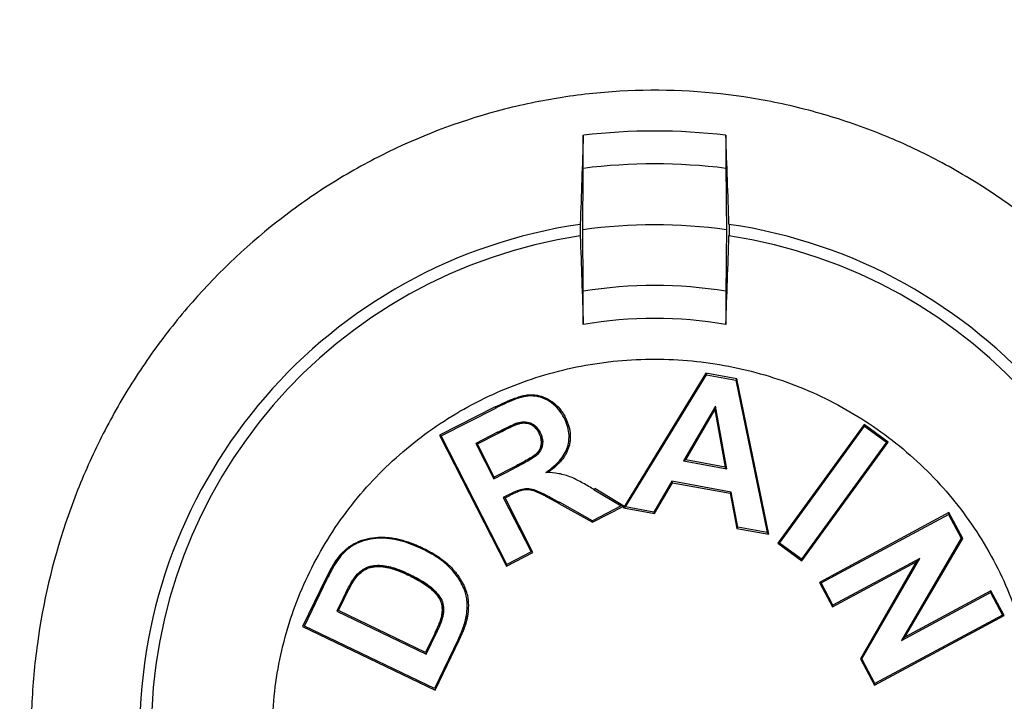
# Model space of a CAD drawing. Extents: x 0 to 216, y 0 to 280.
# Drawn here: x 87 to 89, y 144 to 146 of the extents above; entities that cross this region are included whole.
import ezdxf

# ---------------------------------------------------------------- set-up
doc = ezdxf.new("R2010")
doc.units = 0
doc.header["$LTSCALE"] = 10
doc.header["$MEASUREMENT"] = 0
doc.layers.add('CADdetails-9-EXTRAFINE', color=9, linetype='CONTINUOUS')

msp = doc.modelspace()

# ---------------------------------------------------------------- hatches: boundary and pattern name
at = {"layer": 'CADdetails-9-EXTRAFINE'}
h = msp.add_hatch(dxfattribs=at)
h.set_pattern_fill('GRAVEL', color=256, scale=3.893603, angle=10, style=0)
h.set_pattern_definition([(238.0128, (24.96695, 102.20097), (-24.59054105, -39.91899258), [0.52383, -51.85924]), (194.9697, (24.68946, 101.75668), (45.33729598, 11.94782208), [0.89891, -88.991894]), (142.5104, (23.82106, 101.52448), (45.78176027, -35.417822), [0.63383, -62.74943]), (277.2737, (22.49465, 100.30218), (-9.68790595, 77.36512066), [0.818583, -81.03973]), (302.8337, (22.59829, 99.49019), (-27.2856913, 42.63279747), [0.802686, -79.46599]), (7.2737, (23.0335, 98.81573), (-77.36512066, -9.68790595), [0.818583, -81.03973]), (47.6942, (23.8455, 98.91937), (-43.08671765, -47.13399225), [1.082535, -107.17083]), (82.2553, (24.57414, 99.71997), (11.96662082, 89.09071778), [1.022024, -101.180413]), (131.4296, (24.71187, 100.73268), (-39.46515177, 44.43889247), [0.821356, -81.314286]), (185.2364, (24.16838, 101.3485), (42.8550678, 3.60287025), [0.937704, -45.947484]), (232.3974, (23.23459, 101.26293), (-38.57614924, -50.2923319), [1.212655, -120.052916]), (148.8141, (26.2975, 100.9332), (-30.8978635, 18.27387), [0.413894, -40.97567]), (181.4692, (25.94343, 101.14752), (51.20008621, 1.12058947), [0.78743, -77.95581]), (235, (25.1563, 101.1273), (0.676117, -3.83445), [0.55064, -4.95575]), (213.1986, (24.8067, 101.54013), (17.8200153, 11.0494906), [0.29653, -29.35627]), (301.8014, (24.5586, 101.3778), (-5.8628012, 10.8272348), [0.41935, -20.54834]), (40.9638, (24.7796, 101.0214), (10.1511074, 9.6972598), [0.681104, -22.02231]), (171.5651, (25.2939, 101.4679), (8.345018, -2.48221), [0.492506, -11.82015]), (26.3895, (22.3346, 100.98562), (36.31616484, 18.26449468), [0.689946, -68.30487]), (80.3462, (22.95265, 101.29229), (-7.90049396, -44.88342597), [0.57883, -57.30374]), (303.1986, (25.15867, 102.2348), (-11.0494906, 17.8200153), [0.593054, -29.05974]), (353.6105, (25.4834, 101.73852), (-40.3728572, 4.74215097), [0.689946, -68.30487]), (349.444, (22.7538, 98.60826), (-20.5244897, 4.2882987), [0.66534, -32.60162]), (304.7751, (23.40788, 98.48638), (-26.60951106, 38.79838607), [0.55748, -55.19043]), (76.8014, (25.87313, 98.4071), (4.2883206, 20.5244852), [0.593054, -29.05974]), (27.354, (26.00854, 98.98448), (-47.14339668, -24.1273028), [0.65269, -64.61599]), (79.444, (23.99425, 98.0758), (-4.2882987, -20.5244897), [0.33267, -32.93429]), (111.3099, (25.6431, 98.3665), (-6.53891, 14.6616885), [0.198535, -19.65502]), (175.9638, (25.5709, 98.5515), (12.1794686, -1.8060913), [0.802686, -15.25105]), (196.009, (24.77022, 98.60798), (37.66838506, 10.59561784), [0.74387, -73.643304]), (313.6901, (24.8404, 100.6763), (-5.186689, 6.992781), [0.56154, -13.47704]), (3.1572, (25.22832, 100.27023), (66.53789145, 3.82505801), [0.980386, -97.05803]), (70.9454, (26.2072, 100.32422), (-10.6049816, -29.54562145), [0.40087, -39.686224]), (100, (26.338, 100.703), (-4.51057, 3.15833), [0.23362, -3.65999]), (130.2564, (24.67324, 98.7095), (20.07060235, -24.13669654), [0.540915, -53.550744]), (58.0128, (24.3237, 99.1223), (24.59054105, 39.91899258), [1.04766, -51.33541]), (10, (24.8787, 100.011), (3.15833, 4.51057), [1.01234, -2.88127]), (335.3048, (25.87563, 100.18668), (-43.07730566, 20.08001834), [0.61563, -60.94763]), (264.0546, (26.43496, 99.9295), (-1.1299816, -16.0139185), [0.56692, -27.77894]), (217.646, (26.37624, 99.36561), (-66.09336326, -51.19075303), [0.923037, -91.38081]), (185.4261, (25.64538, 98.80184), (-50.52396903, -4.95509153), [0.97651, -96.674553])])
h.paths.add_polyline_path([(69.2951, 176.7291), (68.9007, 176.7291), (68.9007, 176.7459), (51.3826, 176.7459), (51.3826, 174.0688), (69.2951, 174.0688)])
h.paths.add_polyline_path([(124.0936, 176.7291), (123.6992, 176.7291), (123.6992, 176.7459), (107.1408, 176.7459), (107.1408, 176.7291), (106.7464, 176.7291), (106.7464, 174.0688), (124.0936, 174.0688)])
h.paths.add_polyline_path([(179.5171, 176.7459), (161.9393, 176.7459), (161.9393, 176.7291), (161.5449, 176.7291), (161.5449, 163.5587), (161.5449, 156.5604), (161.5449, 139.0804), (161.1665, 139.0804), (161.1665, 137.9292), (179.5171, 137.9292)])
h.paths.add_polyline_path([(69.2951, 161.3195), (69.2951, 168.8436), (51.3826, 168.8436), (51.3826, 126.6596), (179.5171, 126.6596), (179.5171, 137.9292), (157.1183, 137.9292), (151.5603, 137.9292), (151.5603, 138.3235), (160.9098, 138.3235), (160.9098, 138.7177), (146.7097, 138.7177), (146.6827, 140.2631), (146.3831, 140.2631), (146.3492, 138.3235), (146.6985, 138.3235), (146.6985, 138.1027, 0.004363), (146.6985, 138.1005), (146.3822, 138.1005), (146.3309, 137.978, -0.065234), (146.3002, 137.9766, -0.039761), (146.2815, 137.9765, -0.569406), (146.1707, 138.1631), (146.1669, 138.3235), (145.4916, 138.3235), (145.4916, 138.2761), (144.7384, 138.2761), (144.7384, 138.1027), (144.7396, 138.0781), (144.7432, 138.0544), (144.749, 138.0326), (144.7569, 138.0135), (144.7664, 137.9978), (144.7773, 137.9861), (144.7892, 137.979), (144.8015, 137.9765, -0.414214), (144.6753, 138.1027), (144.6753, 138.2761), (142.9682, 138.2761), (142.9652, 138.1005, -0.409111), (142.839, 137.9765), (142.7995, 137.9765, -0.409111), (142.6734, 138.1005), (142.6695, 138.3235), (142.3891, 138.3235), (142.3891, 138.2761), (142.0502, 138.2761), (142.0502, 138.3235), (141.6867, 138.3235), (141.6867, 138.2761), (141.1817, 138.2761), (140.9632, 138.2761), (140.9632, 138.1027, -0.449206), (140.8222, 137.9774, -0.477291), (140.6869, 138.1027), (139.5173, 138.1027, -0.00218), (139.4832, 138.1015), (139.4832, 138.0997, -0.43803), (139.3439, 137.9772, 0.35814), (139.4464, 138.087), (139.4479, 138.3235), (139.2893, 138.3235), (139.2555, 140.2631), (138.9558, 140.2631), (138.9289, 138.7177), (124.6848, 138.7177), (124.6848, 138.3235), (132.8059, 138.3235), (134.0782, 138.3235), (134.0782, 137.9292), (124.4721, 137.9292), (124.4721, 139.0804), (124.0936, 139.0804), (124.0936, 156.5604), (124.0936, 161.3195), (124.0936, 163.2018), (123.7367, 163.5587), (106.7464, 163.5587), (106.7464, 156.5604), (106.7464, 139.0804), (106.368, 139.0804), (106.368, 137.9292), (96.7618, 137.9292), (96.7618, 138.3235), (106.1113, 138.3235), (106.1113, 138.7177), (91.9112, 138.7177), (91.8842, 140.2631), (91.5846, 140.2631), (91.5507, 138.3235), (91.8999, 138.3235), (91.8999, 138.1027, 0.004363), (91.9, 138.1005), (91.5837, 138.1005), (91.5324, 137.978, -0.065234), (91.5017, 137.9766, -0.039761), (91.4829, 137.9765, -0.569406), (91.3722, 138.1631), (91.3684, 138.3235), (90.6931, 138.3235), (90.6931, 138.2761), (89.9399, 138.2761), (89.9399, 138.1027), (89.9411, 138.0781), (89.9447, 138.0544), (89.9505, 138.0326), (89.9583, 138.0135), (89.9679, 137.9978), (89.9788, 137.9861), (89.9906, 137.979), (90.0029, 137.9765, -0.414214), (89.8768, 138.1027), (89.8768, 138.2761), (88.1697, 138.2761), (88.1667, 138.1005, -0.409111), (88.0405, 137.9765), (88.001, 137.9765, -0.409111), (87.8748, 138.1005), (87.8709, 138.3235), (87.5906, 138.3235), (87.5906, 138.2761), (87.2517, 138.2761), (87.2517, 138.3235), (86.8881, 138.3235), (86.8881, 138.2761), (86.3832, 138.2761), (86.1647, 138.2761), (86.1647, 138.1027, -0.449206), (86.0237, 137.9774, -0.477291), (85.8883, 138.1027), (84.7188, 138.1027, -0.00218), (84.6847, 138.1015), (84.6847, 138.0997, -0.43803), (84.5454, 137.9772, 0.35814), (84.6479, 138.087), (84.6494, 138.3235), (84.4908, 138.3235), (84.4569, 140.2631), (84.1573, 140.2631), (84.1303, 138.7177), (69.8863, 138.7177), (69.8863, 138.3235), (78.0074, 138.3235), (79.2797, 138.3235), (79.2797, 137.9292), (69.6735, 137.9292), (69.6735, 139.0804), (69.2951, 139.0804), (69.2951, 156.5604)])
h.paths.add_polyline_path([(84.4757, 138.1005), (84.4732, 138.1005), (84.4756, 138.0856)], flags=16)
h.paths.add_polyline_path([(89.9856, 138.0544), (89.9915, 138.0326), (89.9993, 138.0135), (90.0089, 137.9978), (90.0198, 137.9861), (90.0362, 137.9762, 0.016346), (90.0439, 137.9765), (89.9815, 137.9888, 0.034345), (89.9965, 137.9825)], flags=16)
h.paths.add_polyline_path([(91.3783, 138.1005, 0.00513), (91.3737, 138.1005)], flags=17)
h.paths.add_polyline_path([(138.9401, 138.1005), (138.9401, 138.1005), (138.9401, 138.1027, -0.004363)], flags=17)
h.paths.add_polyline_path([(139.2756, 138.0762), (139.2793, 138.0529), (139.2852, 138.0315), (139.2931, 138.0127), (139.3026, 137.9973), (139.3189, 137.9801), (139.3251, 137.9789), (139.2796, 138.0062)], flags=16)
h.paths.add_polyline_path([(144.7842, 138.0544), (144.79, 138.0326), (144.7978, 138.0135), (144.8074, 137.9978), (144.8183, 137.9861), (144.8347, 137.9762, 0.016346), (144.8424, 137.9765), (144.78, 137.9888, 0.034345), (144.7951, 137.9825)], flags=16)
h.paths.add_polyline_path([(146.1769, 138.1005, 0.00513), (146.1722, 138.1005)], flags=16)

# ---------------------------------------------------------------- linework, layer by layer
for p, q in [((87.7641, 145.2351), (87.7641, 145.2981)), ((88.0352, 145.2981), (88.0352, 145.2351)), ((87.7641, 144.9381), (87.7641, 145.0015)), ((88.0352, 145.0015), (88.0352, 144.9381)), ((87.9973, 144.8453), (87.8404, 144.5893)), ((87.9973, 144.8453), (87.9986, 144.8426)), ((88.0562, 144.8346), (87.9973, 144.8453)), ((87.8443, 144.5911), (87.9986, 144.8426)), ((87.9986, 144.8426), (88.0541, 144.8325)), ((88.0562, 144.8346), (88.0541, 144.8325)), ((88.0541, 144.8325), (88.1136, 144.5423)), ((88.1167, 144.5393), (88.0562, 144.8346)), ((87.5965, 144.7814), (87.4907, 144.7275)), ((87.4939, 144.7264), (87.5977, 144.7792)), ((87.5977, 144.7792), (87.5965, 144.7814)), ((88.0157, 144.7827), (87.9549, 144.6786)), ((87.9588, 144.6804), (88.0144, 144.7758)), ((88.0144, 144.7758), (88.0157, 144.7827)), ((88.0144, 144.7758), (88.0339, 144.6668)), ((88.0369, 144.6638), (88.0157, 144.7827)), ((87.6381, 144.751), (87.6388, 144.7487)), ((87.7277, 144.7603), (87.7298, 144.7615)), ((87.6007, 144.733), (87.5595, 144.712)), ((87.6007, 144.733), (87.6018, 144.7308)), ((87.6819, 144.7329), (87.6797, 144.7318)), ((88.2981, 144.748), (88.134, 144.5219)), ((88.1374, 144.5224), (88.2986, 144.7446)), ((88.2981, 144.748), (88.2986, 144.7446)), ((88.3441, 144.7146), (88.2981, 144.748)), ((88.2986, 144.7446), (88.3407, 144.714)), ((87.4907, 144.7275), (87.6178, 144.4786)), ((87.4907, 144.7275), (87.4939, 144.7264)), ((87.6188, 144.4819), (87.4939, 144.7264)), ((87.5628, 144.7109), (87.6018, 144.7308)), ((88.3407, 144.714), (88.1792, 144.492)), ((88.1798, 144.4886), (88.3441, 144.7146)), ((88.3441, 144.7146), (88.3407, 144.714)), ((87.5595, 144.712), (87.5938, 144.6448)), ((87.5628, 144.7109), (87.5595, 144.712)), ((87.5948, 144.648), (87.5628, 144.7109)), ((87.9588, 144.6804), (87.9549, 144.6786)), ((87.9549, 144.6786), (88.0369, 144.6638)), ((88.0339, 144.6668), (87.9588, 144.6804)), ((87.5938, 144.6448), (87.633, 144.6647)), ((87.6319, 144.6669), (87.5948, 144.648)), ((87.633, 144.6647), (87.6319, 144.6669)), ((87.6929, 144.6568), (87.6997, 144.6588)), ((88.0339, 144.6668), (88.0369, 144.6638)), ((87.5948, 144.648), (87.5938, 144.6448)), ((87.9321, 144.6398), (87.8981, 144.5814)), ((87.9334, 144.6371), (87.9321, 144.6398)), ((88.0455, 144.6193), (87.9321, 144.6398)), ((87.7849, 144.6238), (87.7862, 144.6258)), ((87.7849, 144.6238), (87.8363, 144.593)), ((87.8413, 144.5928), (87.7862, 144.6259)), ((87.8993, 144.5787), (87.9334, 144.6371)), ((87.9334, 144.6371), (88.0434, 144.6172)), ((88.0434, 144.6172), (88.0455, 144.6193)), ((88.0582, 144.5524), (88.0455, 144.6193)), ((87.6242, 144.6155), (87.6119, 144.6092)), ((87.6119, 144.6092), (87.6648, 144.5055)), ((87.6152, 144.6082), (87.6119, 144.6092)), ((87.6152, 144.6082), (87.6253, 144.6133)), ((87.6681, 144.5044), (87.6152, 144.6082)), ((87.6242, 144.6155), (87.6253, 144.6133)), ((87.7185, 144.5999), (87.7173, 144.5977)), ((87.7813, 144.5649), (87.7185, 144.5999)), ((88.0434, 144.6172), (88.0561, 144.5503)), ((87.7173, 144.5977), (87.7813, 144.5622)), ((87.8363, 144.593), (87.7813, 144.5649)), ((87.7813, 144.5622), (87.8413, 144.5928)), ((87.8413, 144.5928), (87.8363, 144.593)), ((87.8404, 144.5893), (87.8443, 144.5911)), ((87.8404, 144.5893), (87.8993, 144.5787)), ((87.8981, 144.5814), (87.8443, 144.5911)), ((87.8993, 144.5787), (87.8981, 144.5814)), ((87.7813, 144.5622), (87.7813, 144.5649)), ((88.4593, 144.5802), (88.213, 144.4476)), ((88.2163, 144.4467), (88.4583, 144.5769)), ((88.4593, 144.5802), (88.4583, 144.5769)), ((88.4583, 144.5769), (88.4828, 144.5314)), ((88.4856, 144.5313), (88.4593, 144.5802)), ((88.0561, 144.5503), (88.0582, 144.5524)), ((88.0561, 144.5503), (88.1167, 144.5393)), ((88.1136, 144.5423), (88.0582, 144.5524)), ((88.1167, 144.5393), (88.1136, 144.5423)), ((88.4828, 144.5314), (88.3693, 144.337)), ((88.3757, 144.3433), (88.4856, 144.5313)), ((88.4856, 144.5313), (88.4828, 144.5314)), ((87.4594, 144.5103), (87.4605, 144.5125)), ((88.134, 144.5219), (88.1374, 144.5224)), ((88.134, 144.5219), (88.1798, 144.4886)), ((88.1792, 144.492), (88.1374, 144.5224)), ((87.3033, 144.502), (87.3037, 144.5016)), ((87.6178, 144.4786), (87.6681, 144.5044)), ((87.6648, 144.5055), (87.6188, 144.4819)), ((87.6681, 144.5044), (87.6648, 144.5055)), ((88.1798, 144.4886), (88.1792, 144.492)), ((88.4038, 144.4928), (88.2389, 144.4045)), ((88.2937, 144.3023), (88.4038, 144.4928)), ((88.3974, 144.4866), (88.4038, 144.4928)), ((87.5084, 144.4772), (87.5101, 144.479)), ((87.6178, 144.4786), (87.6188, 144.4819)), ((88.2379, 144.4012), (88.3974, 144.4866)), ((88.3974, 144.4866), (88.291, 144.3023)), ((87.2753, 144.4565), (87.2303, 144.3634)), ((87.2336, 144.3645), (87.2775, 144.4554)), ((87.2775, 144.4554), (87.2758, 144.4562)), ((87.3299, 144.4582), (87.3318, 144.4567)), ((87.4338, 144.4629), (87.4328, 144.4607)), ((88.213, 144.4476), (88.2163, 144.4467)), ((88.213, 144.4476), (88.2379, 144.4012)), ((88.2389, 144.4045), (88.2163, 144.4467)), ((88.5393, 144.4314), (88.3757, 144.3433)), ((88.5393, 144.4314), (88.5383, 144.4281)), ((88.5647, 144.3843), (88.5393, 144.4314)), ((87.3073, 144.4174), (87.2955, 144.393)), ((87.2987, 144.3941), (87.3095, 144.4164)), ((87.3073, 144.4174), (87.3095, 144.4164)), ((87.5392, 144.4299), (87.5415, 144.4307)), ((88.3693, 144.337), (88.5383, 144.4281)), ((88.5383, 144.4281), (88.5614, 144.3853)), ((87.2987, 144.3941), (87.2955, 144.393)), ((87.464, 144.3141), (87.2987, 144.3941)), ((88.2379, 144.4012), (88.2389, 144.4045)), ((87.2955, 144.393), (87.4651, 144.3109)), ((87.4968, 144.3828), (87.4944, 144.3833)), ((87.5419, 144.3857), (87.5443, 144.3853)), ((88.3178, 144.2521), (88.5647, 144.3843)), ((88.5614, 144.3853), (88.3188, 144.2554)), ((88.5647, 144.3843), (88.5614, 144.3853)), ((87.2303, 144.3634), (87.482, 144.2424)), ((87.4809, 144.2456), (87.2336, 144.3645)), ((87.4821, 144.3517), (87.464, 144.3141)), ((87.4651, 144.3109), (87.4843, 144.3506)), ((87.5258, 144.3389), (87.4809, 144.2456)), ((87.482, 144.2424), (87.528, 144.3379)), ((87.4843, 144.3506), (87.4821, 144.3517)), ((87.5258, 144.3389), (87.5279, 144.338)), ((88.3757, 144.3433), (88.3693, 144.337)), ((87.464, 144.3141), (87.4651, 144.3109)), ((88.291, 144.3023), (88.3178, 144.2521)), ((88.291, 144.3023), (88.2937, 144.3023)), ((88.3188, 144.2554), (88.2937, 144.3023)), ((88.3178, 144.2521), (88.3188, 144.2554))]:
    msp.add_line(p, q, dxfattribs=at)
at = {"layer": 'CADdetails-9-EXTRAFINE', "flags": 128}
msp.add_lwpolyline([(87.3051, 144.5003), (87.3046, 144.5007), (87.3037, 144.5016)], dxfattribs=at)
at = {"layer": 'CADdetails-9-EXTRAFINE'}
for radius, start, end in [(1.1466, 83.2093, 96.7907), (1.0841, 82.8155, 97.1845), (0.9794, 98.3023, 261.6977), (0.9684, 81.8875, 98.1125), (0.9794, 278.3023, 81.6977), (0.9575, 98.4937, 261.5063), (0.9575, 278.4937, 81.5063), (0.8528, 80.8519, 99.1481), (0.7902, 80.121, 99.879)]:
    msp.add_arc((87.8997, 144.1595), radius, start, end, dxfattribs=at)
for points, knots in [([(88.9237, 143.5427), (88.8845, 143.4735), (88.8393, 143.4089), (88.7624, 143.3191), (88.7352, 143.2904), (88.6778, 143.2353), (88.648, 143.2094), (88.5553, 143.1366), (88.4891, 143.0945), (88.3832, 143.0413), (88.3467, 143.0251), (88.2728, 142.997), (88.198, 142.9728), (88.1213, 142.9564), (88.0436, 142.9438), (88.0041, 142.9395), (87.8851, 142.9328), (87.8066, 142.9365), (87.69, 142.9541), (87.6513, 142.9619), (87.5744, 142.9818), (87.5364, 142.9937), (87.4256, 143.0347), (87.3551, 143.0693), (87.2544, 143.132), (87.2216, 143.1547), (87.159, 143.203), (87.1291, 143.2285), (87.072, 143.2823), (87.0448, 143.3106), (86.9929, 143.37), (86.9682, 143.4013), (86.8992, 143.4981), (86.8599, 143.5661), (86.8109, 143.6734), (86.7963, 143.71), (86.7703, 143.785), (86.7591, 143.8231), (86.7311, 143.9379), (86.7198, 144.0156), (86.7137, 144.1338), (86.7135, 144.1736), (86.7168, 144.2528), (86.7204, 144.292), (86.7364, 144.4087), (86.7542, 144.4852), (86.792, 144.5979), (86.8065, 144.635), (86.8386, 144.707), (86.8563, 144.7421), (86.8948, 144.8103), (86.9157, 144.8435), (86.9608, 144.908), (86.9851, 144.9394), (87.0625, 145.0299), (87.1192, 145.0843), (87.2116, 145.1571), (87.2436, 145.1799), (87.3103, 145.2224), (87.3451, 145.2421), (87.4508, 145.2953), (87.524, 145.3234), (87.6191, 145.349), (87.6383, 145.3537), (87.677, 145.362), (87.6966, 145.3657), (87.7554, 145.3752), (87.7946, 145.3795), (87.9123, 145.3863), (87.9908, 145.3828), (88.1087, 145.3651), (88.1476, 145.3572), (88.2239, 145.3376), (88.2989, 145.3142), (88.3713, 145.2833), (88.4424, 145.2485), (88.4774, 145.2291), (88.5779, 145.1666), (88.6402, 145.1187), (88.7264, 145.0377), (88.754, 145.009), (88.8062, 144.9493), (88.8306, 144.9184), (88.8991, 144.8226), (88.9386, 144.7545), (88.9882, 144.6462), (89.0029, 144.6093), (89.0288, 144.535), (89.051, 144.4596), (89.0661, 144.3825), (89.0776, 144.3043), (89.0815, 144.2646), (89.0877, 144.1461), (89.0844, 144.0676), (89.0685, 143.9508), (89.0614, 143.912), (89.0434, 143.8347), (89.0325, 143.7964), (88.9948, 143.6841), (88.9628, 143.612), (88.9237, 143.5427)], [0, 0, 0, 0, 0.03125, 0.03125, 0.046875, 0.046875, 0.0625, 0.0625, 0.09375, 0.09375, 0.109375, 0.109375, 0.125, 0.140625, 0.140625, 0.15625, 0.15625, 0.1875, 0.1875, 0.203125, 0.203125, 0.21875, 0.21875, 0.25, 0.25, 0.265625, 0.265625, 0.28125, 0.28125, 0.296875, 0.296875, 0.3125, 0.3125, 0.34375, 0.34375, 0.359375, 0.359375, 0.375, 0.375, 0.40625, 0.40625, 0.421875, 0.421875, 0.4375, 0.4375, 0.46875, 0.46875, 0.484375, 0.484375, 0.5, 0.5, 0.515625, 0.515625, 0.53125, 0.53125, 0.5625, 0.5625, 0.578125, 0.578125, 0.59375, 0.59375, 0.625, 0.625, 0.632813, 0.632813, 0.640625, 0.640625, 0.65625, 0.65625, 0.6875, 0.6875, 0.703125, 0.703125, 0.71875, 0.734375, 0.734375, 0.75, 0.75, 0.78125, 0.78125, 0.796875, 0.796875, 0.8125, 0.8125, 0.84375, 0.84375, 0.859375, 0.859375, 0.875, 0.890625, 0.890625, 0.90625, 0.90625, 0.9375, 0.9375, 0.953125, 0.953125, 0.96875, 0.96875, 1, 1, 1, 1]), ([(87.7582, 145.1287), (87.7581, 145.1257), (87.7581, 145.1217), (87.7581, 145.1135), (87.7581, 145.1094), (87.7582, 145.1065)], [0, 0, 0, 0, 0.5, 0.5, 1, 1, 1, 1]), ([(88.0411, 145.1287), (88.0412, 145.1257), (88.0412, 145.1217), (88.0412, 145.1135), (88.0412, 145.1094), (88.0411, 145.1065)], [0, 0, 0, 0, 0.5, 0.5, 1, 1, 1, 1]), ([(88.4171, 143.6588), (88.4508, 143.6923), (88.4808, 143.7286), (88.5333, 143.8068), (88.5559, 143.849), (88.5918, 143.9359), (88.6053, 143.9808), (88.6187, 144.0505), (88.622, 144.0741), (88.6262, 144.1211), (88.628, 144.1681), (88.6251, 144.2149), (88.6198, 144.2617), (88.6159, 144.2852), (88.6007, 144.3547), (88.5861, 144.3993), (88.5577, 144.4638), (88.5471, 144.4848), (88.5237, 144.5261), (88.511, 144.5462), (88.4703, 144.6038), (88.4396, 144.6393), (88.3881, 144.688), (88.37, 144.7036), (88.3328, 144.7325), (88.3135, 144.746), (88.2739, 144.7711), (88.2534, 144.7827), (88.2114, 144.8039), (88.1898, 144.8135), (88.1234, 144.8393), (88.0782, 144.852), (88.0089, 144.8646), (87.9856, 144.8677), (87.9385, 144.8717), (87.9146, 144.8725), (87.8439, 144.8717), (87.7973, 144.8667), (87.7282, 144.8526), (87.7052, 144.8467), (87.6598, 144.8328), (87.6376, 144.8248), (87.5726, 144.7978), (87.5312, 144.7758), (87.4721, 144.7366), (87.4529, 144.7224), (87.4164, 144.6926), (87.3989, 144.6769), (87.349, 144.6274), (87.3189, 144.5911), (87.2659, 144.5123), (87.2438, 144.4709), (87.2168, 144.4059), (87.2089, 144.3837), (87.1953, 144.3384), (87.1896, 144.3153), (87.1762, 144.2458), (87.172, 144.1991), (87.1727, 144.1284), (87.1742, 144.1047), (87.1795, 144.0576), (87.1834, 144.0343), (87.1983, 143.9655), (87.2128, 143.9208), (87.251, 143.8339), (87.2743, 143.7928), (87.3148, 143.7353), (87.3293, 143.7168), (87.3602, 143.681), (87.3767, 143.6637), (87.4281, 143.615), (87.4651, 143.5862), (87.5247, 143.5484), (87.5454, 143.5367), (87.5877, 143.5153), (87.6092, 143.5057), (87.6749, 143.4801), (87.72, 143.4673), (87.7899, 143.4546), (87.8135, 143.4514), (87.8605, 143.4474), (87.9074, 143.4457), (87.9543, 143.4484), (88.0011, 143.4534), (88.0246, 143.457), (88.0942, 143.4712), (88.1391, 143.485), (88.2041, 143.5119), (88.2254, 143.5219), (88.2672, 143.5441), (88.2877, 143.5563), (88.3467, 143.5955), (88.3833, 143.6253), (88.4171, 143.6588)], [0, 0, 0, 0, 0.03125, 0.03125, 0.0625, 0.0625, 0.09375, 0.09375, 0.109375, 0.109375, 0.125, 0.140625, 0.140625, 0.15625, 0.15625, 0.1875, 0.1875, 0.203125, 0.203125, 0.21875, 0.21875, 0.25, 0.25, 0.265625, 0.265625, 0.28125, 0.28125, 0.296875, 0.296875, 0.3125, 0.3125, 0.34375, 0.34375, 0.359375, 0.359375, 0.375, 0.375, 0.40625, 0.40625, 0.421875, 0.421875, 0.4375, 0.4375, 0.46875, 0.46875, 0.484375, 0.484375, 0.5, 0.5, 0.53125, 0.53125, 0.5625, 0.5625, 0.578125, 0.578125, 0.59375, 0.59375, 0.625, 0.625, 0.640625, 0.640625, 0.65625, 0.65625, 0.6875, 0.6875, 0.71875, 0.71875, 0.734375, 0.734375, 0.75, 0.75, 0.78125, 0.78125, 0.796875, 0.796875, 0.8125, 0.8125, 0.84375, 0.84375, 0.859375, 0.859375, 0.875, 0.890625, 0.890625, 0.90625, 0.90625, 0.9375, 0.9375, 0.953125, 0.953125, 0.96875, 0.96875, 1, 1, 1, 1]), ([(87.5966, 144.7813), (87.6024, 144.7842), (87.6081, 144.787), (87.617, 144.791), (87.6199, 144.7923), (87.6258, 144.7949), (87.6288, 144.796), (87.6349, 144.7983), (87.6379, 144.7993), (87.6441, 144.8013), (87.6472, 144.8021), (87.6535, 144.8035), (87.6567, 144.804), (87.6615, 144.8045), (87.6631, 144.8046), (87.6663, 144.8046), (87.6679, 144.8045), (87.6712, 144.8043), (87.6728, 144.8042), (87.6759, 144.8037), (87.6775, 144.8034), (87.6822, 144.8023), (87.6853, 144.8014), (87.6899, 144.7996), (87.6913, 144.799), (87.6942, 144.7976), (87.6957, 144.7969), (87.6999, 144.7945), (87.7026, 144.7928), (87.7104, 144.7871), (87.7152, 144.7826), (87.7203, 144.7764), (87.7213, 144.7751), (87.7232, 144.7725), (87.7241, 144.7712), (87.7267, 144.7671), (87.7282, 144.7643), (87.7298, 144.7614)], [0, 0, 0, 0, 0.125, 0.125, 0.1875, 0.1875, 0.25, 0.25, 0.3125, 0.3125, 0.375, 0.375, 0.4375, 0.4375, 0.46875, 0.46875, 0.5, 0.5, 0.53125, 0.53125, 0.5625, 0.5625, 0.625, 0.625, 0.65625, 0.65625, 0.6875, 0.6875, 0.75, 0.75, 0.875, 0.875, 0.90625, 0.90625, 0.9375, 0.9375, 1, 1, 1, 1]), ([(87.7277, 144.7603), (87.7246, 144.7659), (87.7215, 144.7713), (87.7134, 144.7809), (87.7088, 144.7853), (87.6936, 144.7964), (87.6814, 144.8014), (87.6626, 144.8024), (87.6563, 144.8017), (87.644, 144.799), (87.638, 144.797), (87.6203, 144.7904), (87.6089, 144.7849), (87.5977, 144.7792)], [0, 0, 0, 0, 0.125, 0.125, 0.25, 0.25, 0.5, 0.5, 0.625, 0.625, 0.75, 0.75, 1, 1, 1, 1]), ([(87.6007, 144.733), (87.6069, 144.7362), (87.613, 144.7393), (87.6254, 144.7454), (87.6316, 144.7486), (87.6381, 144.751)], [0, 0, 0, 0, 0.5, 0.5, 1, 1, 1, 1]), ([(87.6381, 144.751), (87.6423, 144.7522), (87.6465, 144.7532), (87.6552, 144.7532), (87.6596, 144.7525), (87.6677, 144.7492), (87.6714, 144.7467), (87.6775, 144.7405), (87.6797, 144.7367), (87.6819, 144.7329)], [0, 0, 0, 0, 0.25, 0.25, 0.5, 0.5, 0.75, 0.75, 1, 1, 1, 1]), ([(87.6798, 144.7318), (87.6788, 144.7336), (87.6778, 144.7354), (87.6755, 144.7387), (87.6743, 144.7404), (87.6714, 144.7433), (87.6698, 144.7446), (87.6665, 144.7469), (87.6647, 144.7479), (87.659, 144.7502), (87.6549, 144.7509), (87.6498, 144.7508), (87.6488, 144.7508), (87.6467, 144.7506), (87.6457, 144.7505), (87.6427, 144.7499), (87.6408, 144.7493), (87.6388, 144.7488)], [0, 0, 0, 0, 0.125, 0.125, 0.25, 0.25, 0.375, 0.375, 0.5, 0.5, 0.75, 0.75, 0.8125, 0.8125, 0.875, 0.875, 1, 1, 1, 1]), ([(87.6388, 144.7487), (87.6428, 144.7498), (87.6468, 144.7507), (87.6549, 144.7508), (87.659, 144.7501), (87.6665, 144.7471), (87.6699, 144.7447), (87.6756, 144.7389), (87.6777, 144.7353), (87.6797, 144.7318)], [0, 0, 0, 0, 0.25, 0.25, 0.5, 0.5, 0.75, 0.75, 1, 1, 1, 1]), ([(87.6929, 144.6568), (87.701, 144.6628), (87.7094, 144.6688), (87.7198, 144.6798), (87.7229, 144.6838), (87.7286, 144.6922), (87.7309, 144.6968), (87.7363, 144.7109), (87.7376, 144.7213), (87.7361, 144.7364), (87.735, 144.7414), (87.7319, 144.7511), (87.7299, 144.7558), (87.7277, 144.7603)], [0, 0, 0, 0, 0.25, 0.25, 0.375, 0.375, 0.5, 0.5, 0.75, 0.75, 0.875, 0.875, 1, 1, 1, 1]), ([(87.7298, 144.7614), (87.7309, 144.7592), (87.732, 144.757), (87.7339, 144.7525), (87.7347, 144.7501), (87.7363, 144.7454), (87.7369, 144.743), (87.7381, 144.7382), (87.7385, 144.7358), (87.7391, 144.7309), (87.7393, 144.7284), (87.7393, 144.7235), (87.7392, 144.721), (87.7388, 144.7161), (87.7385, 144.7136), (87.7375, 144.7088), (87.7369, 144.7064), (87.7354, 144.7017), (87.7345, 144.6994), (87.7325, 144.6948), (87.7314, 144.6926), (87.7289, 144.6884), (87.7276, 144.6863), (87.7247, 144.6823), (87.7231, 144.6803), (87.72, 144.6766), (87.7183, 144.6747), (87.7148, 144.6712), (87.713, 144.6695), (87.7075, 144.6646), (87.7035, 144.6617), (87.6995, 144.6587)], [0, 0, 0, 0, 0.0625, 0.0625, 0.125, 0.125, 0.1875, 0.1875, 0.25, 0.25, 0.3125, 0.3125, 0.375, 0.375, 0.4375, 0.4375, 0.5, 0.5, 0.5625, 0.5625, 0.625, 0.625, 0.6875, 0.6875, 0.75, 0.75, 0.8125, 0.8125, 0.875, 0.875, 1, 1, 1, 1]), ([(87.6388, 144.7488), (87.638, 144.7485), (87.6372, 144.7482), (87.6356, 144.7475), (87.6348, 144.7472), (87.6333, 144.7465), (87.6325, 144.7461), (87.6309, 144.7454), (87.6301, 144.7451), (87.6278, 144.7439), (87.6263, 144.7432), (87.6232, 144.7417), (87.6217, 144.741), (87.6171, 144.7387), (87.614, 144.7371), (87.6079, 144.7341), (87.6048, 144.7325), (87.6018, 144.7309)], [0, 0, 0, 0, 0.0625, 0.0625, 0.125, 0.125, 0.1875, 0.1875, 0.25, 0.25, 0.375, 0.375, 0.5, 0.5, 0.75, 0.75, 1, 1, 1, 1]), ([(87.6018, 144.7308), (87.6079, 144.734), (87.614, 144.7371), (87.6263, 144.7431), (87.6324, 144.7463), (87.6388, 144.7487)], [0, 0, 0, 0, 0.5, 0.5, 1, 1, 1, 1]), ([(87.6797, 144.7318), (87.6814, 144.7283), (87.6829, 144.7247), (87.6845, 144.7172), (87.6846, 144.7133), (87.6827, 144.7018), (87.6784, 144.6948), (87.6691, 144.6877), (87.6658, 144.6856), (87.6592, 144.6816), (87.6559, 144.6796), (87.6457, 144.674), (87.6388, 144.6704), (87.6319, 144.6669)], [0, 0, 0, 0, 0.125, 0.125, 0.25, 0.25, 0.5, 0.5, 0.625, 0.625, 0.75, 0.75, 1, 1, 1, 1]), ([(87.632, 144.6668), (87.6354, 144.6685), (87.6389, 144.6703), (87.644, 144.673), (87.6457, 144.674), (87.6491, 144.6758), (87.6508, 144.6767), (87.6542, 144.6786), (87.6559, 144.6796), (87.6584, 144.6811), (87.6592, 144.6815), (87.6608, 144.6825), (87.6617, 144.683), (87.6633, 144.684), (87.6642, 144.6845), (87.6658, 144.6856), (87.6666, 144.6861), (87.6682, 144.6872), (87.669, 144.6877), (87.6706, 144.6888), (87.6714, 144.6894), (87.6729, 144.6906), (87.6737, 144.6912), (87.6751, 144.6925), (87.6758, 144.6932), (87.6777, 144.6953), (87.6789, 144.6969), (87.6809, 144.7002), (87.6818, 144.7019), (87.6832, 144.7056), (87.6837, 144.7074), (87.6847, 144.7132), (87.6845, 144.7171), (87.6834, 144.7228), (87.6828, 144.7247), (87.6814, 144.7283), (87.6806, 144.7301), (87.6798, 144.7318)], [0, 0, 0, 0, 0.125, 0.125, 0.1875, 0.1875, 0.25, 0.25, 0.3125, 0.3125, 0.34375, 0.34375, 0.375, 0.375, 0.40625, 0.40625, 0.4375, 0.4375, 0.46875, 0.46875, 0.5, 0.5, 0.53125, 0.53125, 0.5625, 0.5625, 0.625, 0.625, 0.6875, 0.6875, 0.75, 0.75, 0.875, 0.875, 0.9375, 0.9375, 1, 1, 1, 1]), ([(87.6819, 144.7329), (87.6836, 144.7292), (87.6852, 144.7256), (87.6869, 144.7177), (87.687, 144.7136), (87.6853, 144.7016), (87.681, 144.6942), (87.6717, 144.6865), (87.6683, 144.6843), (87.6614, 144.6801), (87.6579, 144.678), (87.6474, 144.6721), (87.6402, 144.6684), (87.633, 144.6647)], [0, 0, 0, 0, 0.125, 0.125, 0.25, 0.25, 0.5, 0.5, 0.625, 0.625, 0.75, 0.75, 1, 1, 1, 1]), ([(87.7849, 144.6238), (87.7778, 144.628), (87.7707, 144.6323), (87.7561, 144.6403), (87.7487, 144.6442), (87.7372, 144.649), (87.7334, 144.6504), (87.7255, 144.6527), (87.7215, 144.6536), (87.7094, 144.6557), (87.7011, 144.6562), (87.6929, 144.6568)], [0, 0, 0, 0, 0.25, 0.25, 0.5, 0.5, 0.625, 0.625, 0.75, 0.75, 1, 1, 1, 1]), ([(87.6242, 144.6155), (87.6318, 144.6193), (87.6395, 144.623), (87.652, 144.6261), (87.6562, 144.6264), (87.6648, 144.6255), (87.6689, 144.6246), (87.6769, 144.6217), (87.6808, 144.6199), (87.6884, 144.6161), (87.6923, 144.6142), (87.7036, 144.6082), (87.711, 144.604), (87.7185, 144.5999)], [0, 0, 0, 0, 0.25, 0.25, 0.375, 0.375, 0.5, 0.5, 0.625, 0.625, 0.75, 0.75, 1, 1, 1, 1]), ([(87.7173, 144.5978), (87.7137, 144.5998), (87.71, 144.6018), (87.7027, 144.6058), (87.6991, 144.6078), (87.6936, 144.6108), (87.6917, 144.6117), (87.688, 144.6136), (87.6862, 144.6146), (87.6824, 144.6164), (87.6805, 144.6173), (87.6767, 144.619), (87.6748, 144.6199), (87.6709, 144.6213), (87.6689, 144.622), (87.6659, 144.6227), (87.6649, 144.6229), (87.6628, 144.6233), (87.6618, 144.6234), (87.6587, 144.6238), (87.6566, 144.6239), (87.6524, 144.6236), (87.6504, 144.6233), (87.6463, 144.6223), (87.6443, 144.6217), (87.6404, 144.6203), (87.6385, 144.6195), (87.6327, 144.6171), (87.629, 144.6152), (87.6252, 144.6134)], [0, 0, 0, 0, 0.125, 0.125, 0.25, 0.25, 0.3125, 0.3125, 0.375, 0.375, 0.4375, 0.4375, 0.5, 0.5, 0.5625, 0.5625, 0.59375, 0.59375, 0.625, 0.625, 0.6875, 0.6875, 0.75, 0.75, 0.8125, 0.8125, 0.875, 0.875, 1, 1, 1, 1]), ([(87.3037, 144.5016), (87.3061, 144.5042), (87.3086, 144.5067), (87.3125, 144.5102), (87.3138, 144.5114), (87.3166, 144.5136), (87.318, 144.5147), (87.3223, 144.5177), (87.3253, 144.5196), (87.3315, 144.5229), (87.3347, 144.5244), (87.3445, 144.5284), (87.3513, 144.5303), (87.3652, 144.5329), (87.3722, 144.5336), (87.3828, 144.5336), (87.3863, 144.5335), (87.3934, 144.533), (87.3969, 144.5327), (87.4039, 144.5317), (87.4073, 144.531), (87.4125, 144.5299), (87.4142, 144.5294), (87.4176, 144.5286), (87.4193, 144.5281), (87.4244, 144.5267), (87.4278, 144.5256), (87.4344, 144.5233), (87.4377, 144.5221), (87.4443, 144.5194), (87.4475, 144.5181), (87.454, 144.5152), (87.4571, 144.5137), (87.4603, 144.5122)], [0, 0, 0, 0, 0.0625, 0.0625, 0.09375, 0.09375, 0.125, 0.125, 0.1875, 0.1875, 0.25, 0.25, 0.375, 0.375, 0.5, 0.5, 0.5625, 0.5625, 0.625, 0.625, 0.6875, 0.6875, 0.71875, 0.71875, 0.75, 0.75, 0.8125, 0.8125, 0.875, 0.875, 0.9375, 0.9375, 1, 1, 1, 1]), ([(87.4594, 144.5103), (87.4468, 144.5162), (87.4341, 144.5217), (87.4143, 144.5273), (87.4076, 144.529), (87.3938, 144.531), (87.3868, 144.5316), (87.366, 144.5315), (87.3519, 144.5292), (87.3326, 144.5214), (87.3263, 144.5182), (87.315, 144.5102), (87.31, 144.5053), (87.3051, 144.5003)], [0, 0, 0, 0, 0.25, 0.25, 0.375, 0.375, 0.5, 0.5, 0.75, 0.75, 0.875, 0.875, 1, 1, 1, 1]), ([(87.5084, 144.4772), (87.5048, 144.4806), (87.5012, 144.484), (87.4934, 144.4902), (87.4894, 144.493), (87.477, 144.5012), (87.4682, 144.5058), (87.4594, 144.5103)], [0, 0, 0, 0, 0.25, 0.25, 0.5, 0.5, 1, 1, 1, 1]), ([(87.4603, 144.5122), (87.4648, 144.51), (87.4693, 144.5077), (87.4781, 144.5029), (87.4824, 144.5003), (87.4907, 144.4948), (87.4948, 144.4919), (87.5026, 144.4856), (87.5063, 144.4822), (87.51, 144.4788)], [0, 0, 0, 0, 0.25, 0.25, 0.5, 0.5, 0.75, 0.75, 1, 1, 1, 1]), ([(87.3033, 144.502), (87.3004, 144.4986), (87.2976, 144.4951), (87.2925, 144.4878), (87.2901, 144.484), (87.2833, 144.4724), (87.2793, 144.4645), (87.2753, 144.4565)], [0, 0, 0, 0, 0.25, 0.25, 0.5, 0.5, 1, 1, 1, 1]), ([(87.2758, 144.4562), (87.2778, 144.4602), (87.2798, 144.4642), (87.2829, 144.4701), (87.2839, 144.4721), (87.2861, 144.476), (87.2872, 144.4779), (87.2905, 144.4837), (87.2929, 144.4875), (87.2967, 144.4929), (87.298, 144.4947), (87.3008, 144.4983), (87.3022, 144.4999), (87.3037, 144.5016)], [0, 0, 0, 0, 0.25, 0.25, 0.375, 0.375, 0.5, 0.5, 0.75, 0.75, 0.875, 0.875, 1, 1, 1, 1]), ([(87.3051, 144.5003), (87.2993, 144.4936), (87.2943, 144.4864), (87.2854, 144.4712), (87.2814, 144.4633), (87.2775, 144.4554)], [0, 0, 0, 0, 0.5, 0.5, 1, 1, 1, 1]), ([(87.3299, 144.4582), (87.3329, 144.4619), (87.3361, 144.4654), (87.3434, 144.4713), (87.3475, 144.4739), (87.3606, 144.4796), (87.3704, 144.4806), (87.3846, 144.4797), (87.3893, 144.479), (87.3986, 144.4769), (87.4031, 144.4754), (87.4166, 144.4708), (87.4252, 144.467), (87.4338, 144.4629)], [0, 0, 0, 0, 0.125, 0.125, 0.25, 0.25, 0.5, 0.5, 0.625, 0.625, 0.75, 0.75, 1, 1, 1, 1]), ([(87.4329, 144.461), (87.4287, 144.463), (87.4245, 144.4649), (87.4181, 144.4677), (87.416, 144.4686), (87.4128, 144.4698), (87.4117, 144.4703), (87.4095, 144.471), (87.4084, 144.4714), (87.4051, 144.4726), (87.4029, 144.4733), (87.3985, 144.4747), (87.3963, 144.4753), (87.3918, 144.4763), (87.3895, 144.4768), (87.3849, 144.4775), (87.3826, 144.4778), (87.378, 144.4781), (87.3756, 144.4781), (87.371, 144.4781), (87.3687, 144.4779), (87.3641, 144.4774), (87.3618, 144.4769), (87.3573, 144.4757), (87.3551, 144.475), (87.3509, 144.4732), (87.3488, 144.4721), (87.3448, 144.4698), (87.3429, 144.4684), (87.3402, 144.4662), (87.3393, 144.4655), (87.3376, 144.4639), (87.3368, 144.4631), (87.3344, 144.4606), (87.3329, 144.4588), (87.3314, 144.457)], [0, 0, 0, 0, 0.125, 0.125, 0.1875, 0.1875, 0.21875, 0.21875, 0.25, 0.25, 0.3125, 0.3125, 0.375, 0.375, 0.4375, 0.4375, 0.5, 0.5, 0.5625, 0.5625, 0.625, 0.625, 0.6875, 0.6875, 0.75, 0.75, 0.8125, 0.8125, 0.875, 0.875, 0.90625, 0.90625, 0.9375, 0.9375, 1, 1, 1, 1]), ([(87.3318, 144.4567), (87.3347, 144.4603), (87.3378, 144.4637), (87.3449, 144.4694), (87.3488, 144.4719), (87.3573, 144.4755), (87.3618, 144.4767), (87.371, 144.4778), (87.3756, 144.4778), (87.3848, 144.4772), (87.3894, 144.4765), (87.3984, 144.4744), (87.4028, 144.473), (87.4159, 144.4685), (87.4244, 144.4647), (87.4328, 144.4607)], [0, 0, 0, 0, 0.125, 0.125, 0.25, 0.25, 0.375, 0.375, 0.5, 0.5, 0.625, 0.625, 0.75, 0.75, 1, 1, 1, 1]), ([(87.5392, 144.4299), (87.5376, 144.4344), (87.5358, 144.4388), (87.5316, 144.4473), (87.5292, 144.4514), (87.5214, 144.4634), (87.5151, 144.4705), (87.5084, 144.4772)], [0, 0, 0, 0, 0.25, 0.25, 0.5, 0.5, 1, 1, 1, 1]), ([(87.51, 144.4788), (87.5117, 144.4771), (87.5134, 144.4754), (87.5167, 144.4718), (87.5182, 144.47), (87.5206, 144.4672), (87.5213, 144.4663), (87.5229, 144.4644), (87.5236, 144.4634), (87.5251, 144.4615), (87.5258, 144.4605), (87.5272, 144.4586), (87.5278, 144.4575), (87.5292, 144.4555), (87.5298, 144.4545), (87.5311, 144.4525), (87.5317, 144.4514), (87.5336, 144.4483), (87.5347, 144.4462), (87.5368, 144.4418), (87.5379, 144.4396), (87.5397, 144.4351), (87.5405, 144.4329), (87.5413, 144.4306)], [0, 0, 0, 0, 0.125, 0.125, 0.25, 0.25, 0.3125, 0.3125, 0.375, 0.375, 0.4375, 0.4375, 0.5, 0.5, 0.5625, 0.5625, 0.625, 0.625, 0.75, 0.75, 0.875, 0.875, 1, 1, 1, 1]), ([(87.3073, 144.4174), (87.3107, 144.4244), (87.3141, 144.4315), (87.3215, 144.4452), (87.3251, 144.4521), (87.3299, 144.4582)], [0, 0, 0, 0, 0.5, 0.5, 1, 1, 1, 1]), ([(87.3314, 144.457), (87.3308, 144.4562), (87.3302, 144.4555), (87.3294, 144.4543), (87.3291, 144.4539), (87.3286, 144.4531), (87.3283, 144.4527), (87.3275, 144.4515), (87.327, 144.4507), (87.326, 144.449), (87.3255, 144.4482), (87.3245, 144.4466), (87.324, 144.4457), (87.3231, 144.444), (87.3226, 144.4432), (87.3213, 144.4407), (87.3203, 144.439), (87.3176, 144.4339), (87.3158, 144.4304), (87.3124, 144.4235), (87.3107, 144.4201), (87.309, 144.4166)], [0, 0, 0, 0, 0.0625, 0.0625, 0.09375, 0.09375, 0.125, 0.125, 0.1875, 0.1875, 0.25, 0.25, 0.3125, 0.3125, 0.375, 0.375, 0.5, 0.5, 0.75, 0.75, 1, 1, 1, 1]), ([(87.3095, 144.4164), (87.3128, 144.4233), (87.3162, 144.4302), (87.3235, 144.4438), (87.3271, 144.4506), (87.3318, 144.4567)], [0, 0, 0, 0, 0.5, 0.5, 1, 1, 1, 1]), ([(87.4328, 144.4607), (87.4408, 144.4567), (87.4488, 144.4526), (87.4641, 144.4433), (87.4714, 144.4381), (87.4811, 144.4289), (87.4841, 144.4256), (87.4895, 144.4184), (87.4919, 144.4146), (87.4949, 144.4061), (87.4956, 144.4015), (87.4958, 144.3946), (87.4957, 144.3923), (87.4953, 144.3878), (87.4949, 144.3856), (87.4944, 144.3833)], [0, 0, 0, 0, 0.25, 0.25, 0.5, 0.5, 0.625, 0.625, 0.75, 0.75, 0.875, 0.875, 0.9375, 0.9375, 1, 1, 1, 1]), ([(87.4947, 144.3833), (87.4951, 144.3855), (87.4955, 144.3877), (87.496, 144.3922), (87.496, 144.3945), (87.4959, 144.399), (87.4957, 144.4012), (87.495, 144.4057), (87.4945, 144.4079), (87.493, 144.4121), (87.4921, 144.4142), (87.4899, 144.4181), (87.4886, 144.42), (87.4846, 144.4254), (87.4815, 144.4288), (87.475, 144.435), (87.4716, 144.4379), (87.4661, 144.442), (87.4642, 144.4432), (87.4605, 144.4457), (87.4586, 144.447), (87.4548, 144.4493), (87.4528, 144.4505), (87.4489, 144.4527), (87.4469, 144.4538), (87.441, 144.457), (87.4369, 144.459), (87.4329, 144.461)], [0, 0, 0, 0, 0.0625, 0.0625, 0.125, 0.125, 0.1875, 0.1875, 0.25, 0.25, 0.3125, 0.3125, 0.375, 0.375, 0.5, 0.5, 0.625, 0.625, 0.6875, 0.6875, 0.75, 0.75, 0.8125, 0.8125, 0.875, 0.875, 1, 1, 1, 1]), ([(87.4338, 144.4629), (87.4421, 144.4588), (87.4504, 144.4545), (87.4662, 144.4448), (87.4737, 144.4394), (87.4836, 144.4297), (87.4867, 144.4263), (87.4922, 144.4188), (87.4945, 144.4148), (87.4974, 144.406), (87.498, 144.4013), (87.4982, 144.3944), (87.4982, 144.392), (87.4977, 144.3874), (87.4973, 144.3851), (87.4968, 144.3828)], [0, 0, 0, 0, 0.25, 0.25, 0.5, 0.5, 0.625, 0.625, 0.75, 0.75, 0.875, 0.875, 0.9375, 0.9375, 1, 1, 1, 1]), ([(87.5419, 144.3857), (87.5424, 144.3894), (87.5428, 144.3931), (87.5432, 144.4006), (87.5432, 144.4043), (87.5429, 144.4118), (87.5426, 144.4155), (87.5413, 144.4227), (87.5402, 144.4263), (87.5392, 144.4299)], [0, 0, 0, 0, 0.25, 0.25, 0.5, 0.5, 0.75, 0.75, 1, 1, 1, 1]), ([(87.5413, 144.4306), (87.5419, 144.4288), (87.5424, 144.4269), (87.5434, 144.4232), (87.5438, 144.4214), (87.5445, 144.4177), (87.5447, 144.4158), (87.5451, 144.412), (87.5452, 144.4101), (87.5454, 144.4063), (87.5455, 144.4043), (87.5454, 144.4005), (87.5454, 144.3986), (87.545, 144.3929), (87.5446, 144.3892), (87.5442, 144.3854)], [0, 0, 0, 0, 0.125, 0.125, 0.25, 0.25, 0.375, 0.375, 0.5, 0.5, 0.625, 0.625, 0.75, 0.75, 1, 1, 1, 1]), ([(87.4944, 144.3833), (87.4938, 144.3803), (87.4929, 144.3774), (87.4919, 144.3745), (87.491, 144.3716), (87.4898, 144.3688), (87.4886, 144.3659), (87.4866, 144.3611), (87.4843, 144.3564), (87.4821, 144.3517)], [0.000000064, 0.000000064, 0.000000064, 0.000000064, 0.000150539, 0.000150539, 0.000150539, 0.0003010418, 0.0003010418, 0.0003010418, 0.0005584811, 0.0005584811, 0.0005584811, 0.0005584811]), ([(87.4823, 144.3515), (87.4835, 144.3541), (87.4848, 144.3567), (87.4871, 144.3619), (87.4883, 144.3645), (87.4899, 144.3684), (87.4904, 144.3697), (87.4912, 144.3717), (87.4914, 144.3724), (87.4919, 144.3737), (87.4922, 144.3744), (87.4926, 144.3757), (87.4928, 144.3764), (87.4932, 144.3778), (87.4934, 144.3785), (87.4938, 144.3798), (87.494, 144.3805), (87.4944, 144.3819), (87.4945, 144.3826), (87.4947, 144.3833)], [0, 0, 0, 0, 0.25, 0.25, 0.5, 0.5, 0.625, 0.625, 0.6875, 0.6875, 0.75, 0.75, 0.8125, 0.8125, 0.875, 0.875, 0.9375, 0.9375, 1, 1, 1, 1]), ([(87.4968, 144.3828), (87.4956, 144.3772), (87.4936, 144.3717), (87.4892, 144.3611), (87.4868, 144.3558), (87.4843, 144.3506)], [0, 0, 0, 0, 0.5, 0.5, 1, 1, 1, 1]), ([(87.5258, 144.3389), (87.5293, 144.3464), (87.5328, 144.354), (87.537, 144.3657), (87.5383, 144.3696), (87.5404, 144.3776), (87.5412, 144.3816), (87.5419, 144.3857)], [0, 0, 0, 0, 0.5, 0.5, 0.75, 0.75, 1, 1, 1, 1]), ([(87.5442, 144.3854), (87.5438, 144.3833), (87.5434, 144.3812), (87.5425, 144.3771), (87.5421, 144.3751), (87.5405, 144.369), (87.5392, 144.365), (87.5349, 144.3532), (87.5314, 144.3456), (87.5279, 144.338)], [0, 0, 0, 0, 0.125, 0.125, 0.25, 0.25, 0.5, 0.5, 1, 1, 1, 1]), ([(87.528, 144.3379), (87.5316, 144.3455), (87.5351, 144.3531), (87.5394, 144.365), (87.5407, 144.369), (87.5428, 144.3771), (87.5436, 144.3812), (87.5443, 144.3853)], [0, 0, 0, 0, 0.5, 0.5, 0.75, 0.75, 1, 1, 1, 1])]:
    msp.add_open_spline(points, degree=3, knots=knots, dxfattribs=at)
for points in [[(87.7641, 145.2981), (87.7621, 145.2417), (87.7602, 145.1852), (87.7582, 145.1287)], [(88.0411, 145.1287), (88.0391, 145.1852), (88.0372, 145.2417), (88.0352, 145.2981)], [(87.763, 145.1183), (87.7633, 145.1572), (87.7637, 145.1962), (87.7641, 145.2351)], [(88.0352, 145.2351), (88.0356, 145.1962), (88.036, 145.1572), (88.0363, 145.1183)], [(87.7582, 145.1065), (87.7602, 145.0504), (87.7621, 144.9943), (87.7641, 144.9381)], [(87.7641, 145.0015), (87.7637, 145.0404), (87.7633, 145.0793), (87.763, 145.1183)], [(88.0363, 145.1183), (88.036, 145.0793), (88.0356, 145.0404), (88.0352, 145.0015)], [(88.0352, 144.9381), (88.0372, 144.9943), (88.0391, 145.0504), (88.0411, 145.1065)]]:
    msp.add_open_spline(points, degree=3, dxfattribs=at)

doc.saveas('drawing.dxf')
